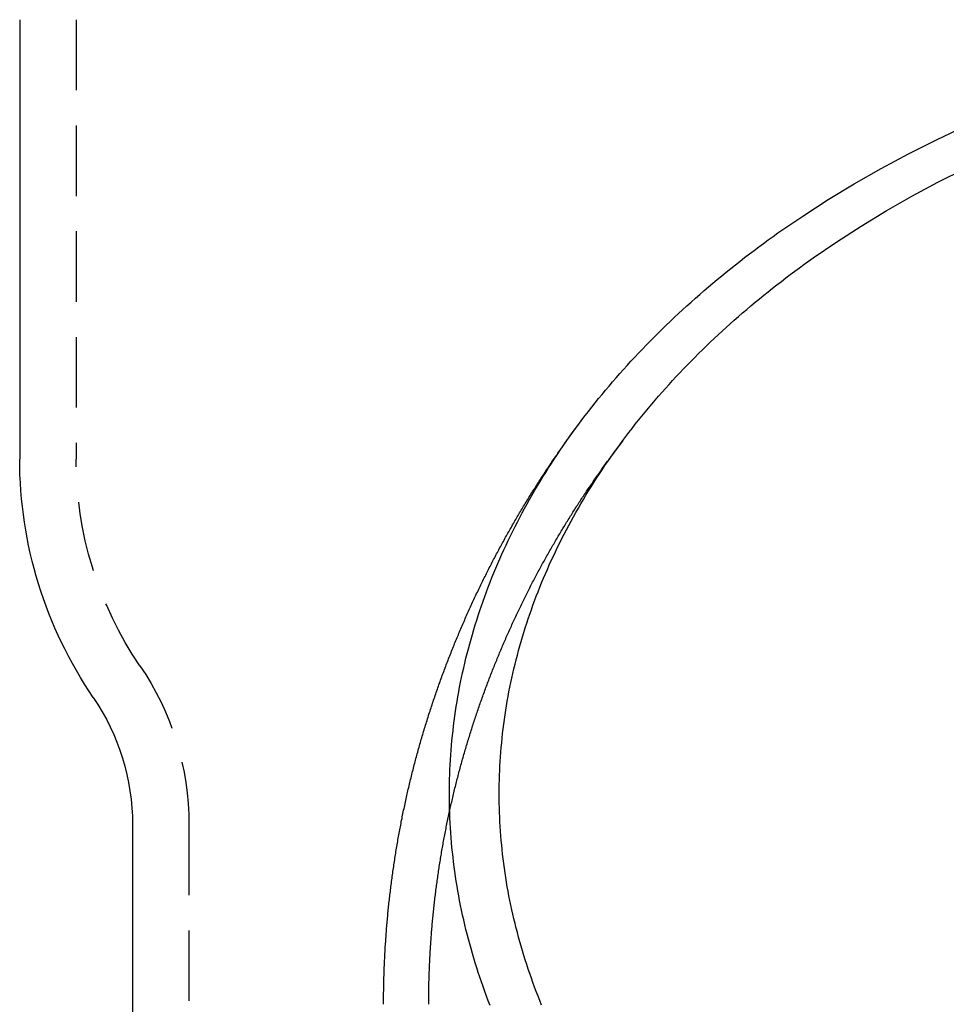
# Model space of a CAD drawing. Extents: x -128 to 383, y -11 to 454.
# Drawn here: x 269 to 301, y 372 to 407 of the extents above; entities that cross this region are included whole.
import ezdxf

# ---------------------------------------------------------------- set-up
doc = ezdxf.new("R2010")
doc.units = 0
doc.header["$LTSCALE"] = 10
doc.linetypes.add('VERDECKT', pattern=[0.375, 0.25, -0.125])
doc.layers.get('0').update_dxf_attribs({"linetype": 'CONTINUOUS'})
doc.layers.add('STEMPEL', color=3, linetype='CONTINUOUS')

# ---------------------------------------------------------------- blocks, each defined once
blk = doc.blocks.new('A$CCED97294')
at = {"extrusion": (-2e-16, 1, -2e-16)}
for p, q in [((-294.29583, 107.5), (-294.29583, 91.92749)), ((-290.29583, 78.96601), (-290.29583, -136.56339))]:
    blk.add_line(p, q, dxfattribs=at)
at = {"color": 1, "linetype": 'VERDECKT', "extrusion": (-2e-16, 1, -2e-16)}
for p, q in [((-292.29583, 107.5), (-292.29583, 91.92749)), ((-272.91148, 92.58711), (-273.1836, 92.22209)), ((-288.29583, 78.96601), (-288.29583, -136.56339))]:
    blk.add_line(p, q, dxfattribs=at)
for points in [[(-267.414, 99.9401, 0), (-266.538, 100.541, 0), (-265.637, 101.122, 0), (-264.711, 101.683, 0), (-263.761, 102.224, 0), (-262.788, 102.745, 0), (-261.792, 103.244, 0), (-260.776, 103.721, 0), (-259.739, 104.175, 0), (-258.683, 104.607, 0), (-257.609, 105.016, 0), (-256.518, 105.402, 0), (-255.41, 105.763, 0), (-254.288, 106.101, 0), (-253.151, 106.414, 0), (-252.001, 106.702, 0), (-250.839, 106.965, 0), (-249.666, 107.203, 0), (-248.484, 107.415, 0), (-247.293, 107.601, 0)], [(-266.166, 99.0574, 0), (-265.329, 99.6313, 0), (-264.468, 100.187, 0), (-263.583, 100.723, 0), (-262.675, 101.24, 0), (-261.745, 101.737, 0), (-260.794, 102.214, 0)], [(-279.061, 80.0574, 0), (-279.06, 80.2299, 0), (-279.058, 80.4025, 0), (-279.054, 80.575, 0), (-279.049, 80.7475, 0), (-279.043, 80.9199, 0), (-279.034, 81.0924, 0), (-279.025, 81.2647, 0), (-279.013, 81.4371, 0), (-279.001, 81.6094, 0), (-278.986, 81.7816, 0), (-278.971, 81.9538, 0), (-278.953, 82.1259, 0), (-278.935, 82.2979, 0), (-278.915, 82.4699, 0), (-278.893, 82.6417, 0), (-278.87, 82.8135, 0), (-278.845, 82.9851, 0), (-278.819, 83.1567, 0), (-278.791, 83.3281, 0), (-278.762, 83.4994, 0), (-278.732, 83.6706, 0), (-278.699, 83.8416, 0), (-278.666, 84.0125, 0), (-278.631, 84.1832, 0), (-278.594, 84.3538, 0), (-278.556, 84.5242, 0), (-278.517, 84.6945, 0), (-278.476, 84.8646, 0), (-278.433, 85.0345, 0), (-278.389, 85.2042, 0), (-278.344, 85.3737, 0), (-278.297, 85.543, 0), (-278.249, 85.7121, 0), (-278.199, 85.881, 0), (-278.148, 86.0497, 0), (-278.095, 86.2182, 0), (-278.041, 86.3864, 0), (-277.985, 86.5544, 0), (-277.928, 86.7221, 0), (-277.87, 86.8896, 0), (-277.809, 87.0568, 0), (-277.748, 87.2238, 0), (-277.685, 87.3905, 0), (-277.621, 87.5569, 0), (-277.555, 87.7231, 0), (-277.488, 87.8889, 0), (-277.419, 88.0545, 0), (-277.349, 88.2197, 0), (-277.277, 88.3847, 0), (-277.204, 88.5493, 0), (-277.13, 88.7136, 0), (-277.054, 88.8776, 0), (-276.977, 89.0413, 0), (-276.898, 89.2046, 0), (-276.818, 89.3676, 0), (-276.737, 89.5302, 0), (-276.654, 89.6925, 0), (-276.569, 89.8544, 0), (-276.484, 90.0159, 0), (-276.397, 90.1771, 0), (-276.308, 90.3378, 0), (-276.218, 90.4982, 0), (-276.127, 90.6582, 0), (-276.034, 90.8178, 0), (-275.94, 90.977, 0), (-275.845, 91.1358, 0), (-275.748, 91.2942, 0), (-275.65, 91.4521, 0), (-275.55, 91.6096, 0), (-275.449, 91.7667, 0), (-275.347, 91.9234, 0), (-275.243, 92.0796, 0), (-275.138, 92.2353, 0), (-275.032, 92.3906, 0), (-274.924, 92.5454, 0), (-274.815, 92.6997, 0), (-274.705, 92.8536, 0), (-274.593, 93.007, 0), (-274.48, 93.1599, 0), (-274.366, 93.3123, 0), (-274.25, 93.4642, 0), (-274.133, 93.6156, 0), (-274.015, 93.7665, 0), (-273.895, 93.9169, 0), (-273.774, 94.0668, 0), (-273.652, 94.2161, 0), (-273.529, 94.3649, 0), (-273.404, 94.5131, 0), (-273.278, 94.6608, 0), (-273.15, 94.808, 0), (-273.022, 94.9546, 0), (-272.892, 95.1007, 0), (-272.761, 95.2461, 0), (-272.628, 95.3911, 0), (-272.494, 95.5354, 0), (-272.36, 95.6791, 0), (-272.223, 95.8223, 0), (-272.086, 95.9649, 0), (-271.947, 96.1068, 0), (-271.807, 96.2482, 0), (-271.666, 96.3889, 0), (-271.524, 96.5291, 0), (-271.38, 96.6686, 0), (-271.236, 96.8075, 0), (-271.09, 96.9458, 0), (-270.943, 97.0834, 0), (-270.794, 97.2204, 0), (-270.645, 97.3567, 0), (-270.494, 97.4924, 0), (-270.342, 97.6274, 0), (-270.189, 97.7618, 0), (-270.035, 97.8955, 0), (-269.88, 98.0285, 0), (-269.723, 98.1609, 0), (-269.565, 98.2926, 0), (-269.407, 98.4236, 0), (-269.247, 98.5539, 0), (-269.086, 98.6835, 0), (-268.923, 98.8124, 0), (-268.76, 98.9405, 0), (-268.596, 99.068, 0), (-268.43, 99.1948, 0), (-268.264, 99.3208, 0), (-268.096, 99.4462, 0), (-267.927, 99.5707, 0), (-267.757, 99.6946, 0), (-267.586, 99.8177, 0), (-267.414, 99.9401, 0)], [(-277.296, 80.0574, 0), (-277.295, 80.2223, 0), (-277.293, 80.3871, 0), (-277.289, 80.552, 0), (-277.284, 80.7168, 0), (-277.278, 80.8816, 0), (-277.27, 81.0464, 0), (-277.261, 81.2111, 0), (-277.25, 81.3758, 0), (-277.238, 81.5405, 0), (-277.224, 81.7051, 0), (-277.209, 81.8696, 0), (-277.193, 82.0341, 0), (-277.175, 82.1985, 0), (-277.156, 82.3628, 0), (-277.135, 82.527, 0), (-277.113, 82.6911, 0), (-277.089, 82.8551, 0), (-277.064, 83.0191, 0), (-277.038, 83.1829, 0), (-277.01, 83.3466, 0), (-276.981, 83.5101, 0), (-276.95, 83.6736, 0), (-276.918, 83.8369, 0), (-276.885, 84.0001, 0), (-276.85, 84.1631, 0), (-276.813, 84.3259, 0), (-276.776, 84.4886, 0), (-276.736, 84.6512, 0), (-276.696, 84.8135, 0), (-276.654, 84.9757, 0), (-276.61, 85.1377, 0), (-276.566, 85.2995, 0), (-276.519, 85.4611, 0), (-276.472, 85.6225, 0), (-276.423, 85.7837, 0), (-276.373, 85.9447, 0), (-276.321, 86.1054, 0), (-276.268, 86.2659, 0), (-276.213, 86.4262, 0), (-276.157, 86.5863, 0), (-276.1, 86.7461, 0), (-276.041, 86.9057, 0), (-275.981, 87.0649, 0), (-275.919, 87.224, 0), (-275.856, 87.3827, 0), (-275.792, 87.5412, 0), (-275.727, 87.6994, 0), (-275.66, 87.8574, 0), (-275.591, 88.015, 0), (-275.521, 88.1723, 0), (-275.45, 88.3293, 0), (-275.378, 88.486, 0), (-275.304, 88.6424, 0), (-275.229, 88.7985, 0), (-275.152, 88.9542, 0), (-275.074, 89.1096, 0), (-274.995, 89.2647, 0), (-274.915, 89.4194, 0), (-274.833, 89.5738, 0), (-274.75, 89.7278, 0), (-274.665, 89.8814, 0), (-274.579, 90.0347, 0), (-274.492, 90.1876, 0), (-274.403, 90.3401, 0), (-274.313, 90.4922, 0), (-274.222, 90.644, 0), (-274.13, 90.7953, 0), (-274.036, 90.9463, 0), (-273.941, 91.0968, 0), (-273.844, 91.2469, 0), (-273.746, 91.3966, 0), (-273.647, 91.5458, 0), (-273.547, 91.6947, 0), (-273.445, 91.843, 0), (-273.343, 91.991, 0), (-273.238, 92.1385, 0), (-273.133, 92.2855, 0), (-273.026, 92.4321, 0), (-272.918, 92.5782, 0), (-272.809, 92.7239, 0), (-272.698, 92.869, 0), (-272.586, 93.0137, 0), (-272.473, 93.1579, 0), (-272.359, 93.3016, 0), (-272.244, 93.4448, 0), (-272.127, 93.5875, 0), (-272.009, 93.7297, 0), (-271.89, 93.8714, 0), (-271.769, 94.0125, 0), (-271.647, 94.1532, 0), (-271.524, 94.2932, 0), (-271.4, 94.4328, 0), (-271.275, 94.5718, 0), (-271.148, 94.7103, 0), (-271.021, 94.8482, 0), (-270.892, 94.9856, 0), (-270.762, 95.1224, 0), (-270.63, 95.2586, 0), (-270.498, 95.3943, 0), (-270.364, 95.5294, 0), (-270.229, 95.6639, 0), (-270.093, 95.7978, 0), (-269.956, 95.9311, 0), (-269.818, 96.0639, 0), (-269.678, 96.196, 0), (-269.538, 96.3275, 0), (-269.396, 96.4584, 0), (-269.253, 96.5887, 0), (-269.109, 96.7184, 0), (-268.964, 96.8474, 0), (-268.818, 96.9758, 0), (-268.67, 97.1036, 0), (-268.522, 97.2307, 0), (-268.372, 97.3572, 0), (-268.222, 97.483, 0), (-268.07, 97.6082, 0), (-267.917, 97.7327, 0), (-267.763, 97.8565, 0), (-267.608, 97.9797, 0), (-267.452, 98.1022, 0), (-267.295, 98.224, 0), (-267.137, 98.3452, 0), (-266.977, 98.4656, 0), (-266.817, 98.5854, 0), (-266.656, 98.7044, 0), (-266.494, 98.8228, 0), (-266.33, 98.9405, 0), (-266.166, 99.0574, 0)], [(-281.396, 72.5982, 0), (-281.396, 72.6582, 0), (-281.396, 72.7181, 0), (-281.395, 72.7781, 0), (-281.395, 72.8381, 0), (-281.394, 72.898, 0), (-281.394, 72.958, 0), (-281.393, 73.018, 0), (-281.392, 73.0779, 0), (-281.391, 73.1379, 0), (-281.39, 73.1978, 0), (-281.389, 73.2578, 0), (-281.388, 73.3178, 0), (-281.387, 73.3777, 0), (-281.385, 73.4376, 0), (-281.384, 73.4976, 0), (-281.382, 73.5575, 0), (-281.38, 73.6174, 0), (-281.378, 73.6774, 0), (-281.376, 73.7373, 0), (-281.374, 73.7972, 0), (-281.372, 73.8571, 0), (-281.37, 73.917, 0), (-281.367, 73.9769, 0), (-281.365, 74.0368, 0), (-281.362, 74.0967, 0), (-281.36, 74.1565, 0), (-281.357, 74.2164, 0), (-281.354, 74.2763, 0), (-281.351, 74.3361, 0), (-281.348, 74.3959, 0), (-281.344, 74.4558, 0), (-281.341, 74.5156, 0), (-281.337, 74.5754, 0), (-281.334, 74.6352, 0), (-281.33, 74.695, 0), (-281.326, 74.7548, 0), (-281.322, 74.8145, 0), (-281.318, 74.8743, 0), (-281.314, 74.934, 0), (-281.31, 74.9937, 0), (-281.306, 75.0535, 0), (-281.301, 75.1132, 0), (-281.297, 75.1729, 0), (-281.292, 75.2325, 0), (-281.287, 75.2922, 0), (-281.283, 75.3519, 0), (-281.278, 75.4115, 0), (-281.273, 75.4711, 0), (-281.267, 75.5307, 0), (-281.262, 75.5903, 0), (-281.257, 75.6499, 0), (-281.251, 75.7095, 0), (-281.246, 75.769, 0), (-281.24, 75.8286, 0), (-281.234, 75.8881, 0), (-281.228, 75.9476, 0), (-281.222, 76.0071, 0), (-281.216, 76.0665, 0), (-281.21, 76.126, 0), (-281.204, 76.1854, 0), (-281.197, 76.2448, 0), (-281.191, 76.3042, 0), (-281.184, 76.3636, 0), (-281.177, 76.4229, 0), (-281.17, 76.4823, 0), (-281.163, 76.5416, 0), (-281.156, 76.6009, 0), (-281.149, 76.6602, 0), (-281.142, 76.7194, 0), (-281.134, 76.7786, 0), (-281.127, 76.8379, 0), (-281.119, 76.897, 0), (-281.112, 76.9562, 0), (-281.104, 77.0154, 0), (-281.096, 77.0745, 0), (-281.088, 77.1336, 0), (-281.08, 77.1927, 0), (-281.072, 77.2517, 0), (-281.063, 77.3107, 0), (-281.055, 77.3698, 0), (-281.046, 77.4287, 0), (-281.038, 77.4877, 0), (-281.029, 77.5466, 0), (-281.02, 77.6055, 0), (-281.011, 77.6644, 0), (-281.002, 77.7233, 0), (-280.993, 77.7821, 0), (-280.984, 77.8409, 0), (-280.975, 77.8997, 0), (-280.965, 77.9584, 0), (-280.956, 78.0172, 0), (-280.946, 78.0759, 0), (-280.936, 78.1345, 0), (-280.926, 78.1932, 0), (-280.916, 78.2518, 0), (-280.906, 78.3104, 0), (-280.896, 78.3689, 0), (-280.886, 78.4274, 0), (-280.876, 78.4859, 0), (-280.865, 78.5444, 0), (-280.855, 78.6029, 0), (-280.844, 78.6613, 0), (-280.833, 78.7196, 0), (-280.822, 78.778, 0), (-280.811, 78.8363, 0), (-280.8, 78.8946, 0), (-280.789, 78.9529, 0), (-280.778, 79.0111, 0), (-280.767, 79.0693, 0), (-280.755, 79.1274, 0), (-280.743, 79.1856, 0), (-280.732, 79.2437, 0), (-280.72, 79.3017, 0), (-280.708, 79.3598, 0), (-280.696, 79.4178, 0), (-280.684, 79.4757, 0), (-280.672, 79.5337, 0), (-280.66, 79.5916, 0), (-280.647, 79.6494, 0), (-280.635, 79.7073, 0), (-280.622, 79.7651, 0), (-280.61, 79.8228, 0), (-280.597, 79.8806, 0), (-280.584, 79.9383, 0), (-280.571, 79.9959, 0), (-280.558, 80.0535, 0), (-280.545, 80.1111, 0), (-280.532, 80.1687, 0), (-280.519, 80.2262, 0), (-280.505, 80.2836, 0), (-280.492, 80.3411, 0), (-280.478, 80.3985, 0), (-280.464, 80.4558, 0), (-280.451, 80.5132, 0), (-280.437, 80.5705, 0), (-280.423, 80.6277, 0), (-280.409, 80.6849, 0), (-280.394, 80.7421, 0), (-280.38, 80.7992, 0), (-280.366, 80.8563, 0), (-280.351, 80.9133, 0), (-280.337, 80.9704, 0), (-280.322, 81.0273, 0), (-280.307, 81.0843, 0), (-280.292, 81.1411, 0), (-280.277, 81.198, 0), (-280.262, 81.2548, 0), (-280.247, 81.3116, 0), (-280.232, 81.3683, 0), (-280.217, 81.425, 0), (-280.201, 81.4816, 0), (-280.186, 81.5382, 0), (-280.17, 81.5948, 0), (-280.154, 81.6513, 0), (-280.139, 81.7077, 0), (-280.123, 81.7642, 0), (-280.107, 81.8205, 0), (-280.091, 81.8769, 0), (-280.074, 81.9332, 0), (-280.058, 81.9894, 0), (-280.042, 82.0456, 0), (-280.025, 82.1018, 0), (-280.009, 82.1579, 0), (-279.992, 82.214, 0), (-279.976, 82.27, 0), (-279.959, 82.326, 0), (-279.942, 82.3819, 0), (-279.925, 82.4378, 0), (-279.908, 82.4936, 0), (-279.891, 82.5494, 0), (-279.873, 82.6052, 0), (-279.856, 82.6609, 0), (-279.839, 82.7165, 0), (-279.821, 82.7721, 0), (-279.803, 82.8277, 0), (-279.786, 82.8832, 0), (-279.768, 82.9387, 0), (-279.75, 82.9941, 0), (-279.732, 83.0495, 0), (-279.714, 83.1048, 0), (-279.696, 83.1601, 0), (-279.678, 83.2153, 0), (-279.659, 83.2705, 0), (-279.641, 83.3256, 0), (-279.622, 83.3807, 0), (-279.604, 83.4357, 0), (-279.585, 83.4907, 0), (-279.566, 83.5457, 0), (-279.547, 83.6005, 0), (-279.528, 83.6554, 0), (-279.509, 83.7102, 0), (-279.49, 83.7649, 0), (-279.471, 83.8196, 0), (-279.452, 83.8742, 0), (-279.432, 83.9288, 0), (-279.413, 83.9833, 0), (-279.393, 84.0378, 0), (-279.374, 84.0923, 0), (-279.354, 84.1466, 0), (-279.334, 84.201, 0), (-279.314, 84.2553, 0), (-279.295, 84.3095, 0), (-279.274, 84.3637, 0), (-279.254, 84.4178, 0), (-279.234, 84.4718, 0), (-279.214, 84.5259, 0), (-279.193, 84.5798, 0), (-279.173, 84.6337, 0), (-279.152, 84.6876, 0), (-279.132, 84.7414, 0), (-279.111, 84.7952, 0), (-279.09, 84.8489, 0), (-279.069, 84.9025, 0), (-279.048, 84.9561, 0), (-279.027, 85.0096, 0), (-279.006, 85.0631, 0), (-278.985, 85.1165, 0), (-278.964, 85.1699, 0), (-278.942, 85.2232, 0), (-278.921, 85.2765, 0), (-278.899, 85.3297, 0), (-278.878, 85.3828, 0), (-278.856, 85.4359, 0), (-278.834, 85.489, 0), (-278.813, 85.542, 0), (-278.791, 85.5949, 0), (-278.769, 85.6478, 0), (-278.746, 85.7006, 0), (-278.724, 85.7533, 0), (-278.702, 85.806, 0), (-278.68, 85.8587, 0), (-278.657, 85.9113, 0), (-278.635, 85.9638, 0), (-278.612, 86.0163, 0), (-278.59, 86.0687, 0), (-278.567, 86.1211, 0), (-278.544, 86.1734, 0), (-278.521, 86.2256, 0), (-278.498, 86.2778, 0), (-278.475, 86.3299, 0), (-278.452, 86.382, 0), (-278.429, 86.434, 0), (-278.406, 86.486, 0), (-278.382, 86.5378, 0), (-278.359, 86.5897, 0), (-278.336, 86.6415, 0), (-278.312, 86.6932, 0), (-278.288, 86.7448, 0), (-278.265, 86.7964, 0), (-278.241, 86.848, 0), (-278.217, 86.8995, 0), (-278.193, 86.9509, 0), (-278.169, 87.0023, 0), (-278.145, 87.0536, 0), (-278.121, 87.1048, 0), (-278.097, 87.156, 0), (-278.072, 87.2071, 0), (-278.048, 87.2582, 0), (-278.023, 87.3092, 0), (-277.999, 87.3602, 0), (-277.974, 87.411, 0), (-277.95, 87.4619, 0), (-277.925, 87.5126, 0), (-277.9, 87.5634, 0), (-277.875, 87.614, 0), (-277.85, 87.6646, 0), (-277.825, 87.7151, 0), (-277.8, 87.7656, 0), (-277.775, 87.816, 0), (-277.75, 87.8663, 0), (-277.724, 87.9166, 0), (-277.699, 87.9668, 0), (-277.674, 88.017, 0), (-277.648, 88.0671, 0), (-277.623, 88.1171, 0), (-277.597, 88.1671, 0), (-277.571, 88.217, 0), (-277.545, 88.2669, 0), (-277.519, 88.3167, 0), (-277.494, 88.3664, 0), (-277.468, 88.4161, 0), (-277.441, 88.4657, 0), (-277.415, 88.5152, 0), (-277.389, 88.5647, 0), (-277.363, 88.6141, 0), (-277.337, 88.6635, 0), (-277.31, 88.7128, 0), (-277.284, 88.762, 0), (-277.257, 88.8112, 0), (-277.231, 88.8603, 0), (-277.204, 88.9093, 0), (-277.177, 88.9583, 0), (-277.15, 89.0072, 0), (-277.123, 89.0561, 0), (-277.096, 89.1049, 0), (-277.069, 89.1536, 0), (-277.042, 89.2023, 0), (-277.015, 89.2509, 0), (-276.988, 89.2994, 0), (-276.961, 89.3479, 0), (-276.933, 89.3963, 0), (-276.906, 89.4446, 0), (-276.879, 89.4929, 0), (-276.851, 89.5411, 0), (-276.823, 89.5893, 0), (-276.796, 89.6374, 0), (-276.768, 89.6854, 0), (-276.74, 89.7333, 0), (-276.713, 89.7812, 0), (-276.685, 89.8291, 0), (-276.657, 89.8768, 0), (-276.629, 89.9245, 0), (-276.601, 89.9722, 0), (-276.572, 90.0197, 0), (-276.544, 90.0672, 0), (-276.516, 90.1147, 0), (-276.488, 90.1621, 0), (-276.459, 90.2094, 0), (-276.431, 90.2566, 0), (-276.402, 90.3038, 0), (-276.374, 90.3509, 0), (-276.345, 90.398, 0), (-276.316, 90.445, 0), (-276.288, 90.4919, 0), (-276.259, 90.5387, 0), (-276.23, 90.5855, 0), (-276.201, 90.6323, 0), (-276.172, 90.6789, 0), (-276.143, 90.7255, 0), (-276.114, 90.7721, 0), (-276.085, 90.8185, 0), (-276.055, 90.8649, 0), (-276.026, 90.9113, 0), (-275.997, 90.9575, 0), (-275.967, 91.0037, 0), (-275.938, 91.0499, 0), (-275.908, 91.096, 0), (-275.879, 91.142, 0), (-275.849, 91.1879, 0), (-275.819, 91.2338, 0), (-275.79, 91.2796, 0), (-275.76, 91.3254, 0), (-275.73, 91.371, 0), (-275.7, 91.4167, 0), (-275.67, 91.4622, 0), (-275.64, 91.5077, 0), (-275.61, 91.5531, 0), (-275.58, 91.5985, 0), (-275.55, 91.6438, 0), (-275.52, 91.689, 0), (-275.489, 91.7341, 0), (-275.459, 91.7792, 0), (-275.428, 91.8243, 0), (-275.398, 91.8692, 0), (-275.367, 91.9141, 0), (-275.337, 91.9589, 0), (-275.306, 92.0037, 0), (-275.276, 92.0484, 0), (-275.245, 92.093, 0), (-275.214, 92.1376, 0), (-275.183, 92.1821, 0), (-275.152, 92.2265, 0), (-275.121, 92.2709, 0), (-275.09, 92.3152, 0), (-275.059, 92.3594, 0), (-275.028, 92.4036, 0), (-274.997, 92.4477, 0), (-274.966, 92.4917, 0), (-274.935, 92.5357, 0), (-274.903, 92.5796, 0), (-274.872, 92.6234, 0), (-274.841, 92.6672, 0), (-274.809, 92.7109, 0), (-274.778, 92.7545, 0), (-274.746, 92.7981, 0), (-274.714, 92.8416, 0), (-274.683, 92.885, 0), (-274.651, 92.9284, 0), (-274.619, 92.9717, 0), (-274.588, 93.0149, 0), (-274.556, 93.0581, 0), (-274.524, 93.1012, 0), (-274.492, 93.1442, 0)], [(-277.621, 72.5579, 0), (-277.685, 72.7243, 0), (-277.748, 72.891, 0), (-277.809, 73.058, 0), (-277.87, 73.2252, 0), (-277.928, 73.3927, 0), (-277.985, 73.5604, 0), (-278.041, 73.7284, 0), (-278.095, 73.8966, 0), (-278.148, 74.0651, 0), (-278.199, 74.2338, 0), (-278.249, 74.4027, 0), (-278.297, 74.5718, 0), (-278.344, 74.7411, 0), (-278.389, 74.9106, 0), (-278.433, 75.0803, 0), (-278.476, 75.2502, 0), (-278.517, 75.4203, 0), (-278.556, 75.5906, 0), (-278.594, 75.761, 0), (-278.631, 75.9316, 0), (-278.666, 76.1023, 0), (-278.699, 76.2732, 0), (-278.732, 76.4442, 0), (-278.762, 76.6154, 0), (-278.791, 76.7867, 0), (-278.819, 76.9581, 0), (-278.845, 77.1297, 0), (-278.87, 77.3013, 0), (-278.893, 77.4731, 0), (-278.915, 77.6449, 0), (-278.935, 77.8169, 0), (-278.953, 77.9889, 0), (-278.971, 78.161, 0), (-278.986, 78.3332, 0), (-279.001, 78.5054, 0), (-279.013, 78.6777, 0), (-279.025, 78.85, 0), (-279.034, 79.0224, 0), (-279.043, 79.1949, 0), (-279.049, 79.3673, 0), (-279.054, 79.5398, 0), (-279.058, 79.7123, 0), (-279.06, 79.8849, 0), (-279.061, 80.0574, 0)], [(-275.792, 72.5736, 0), (-275.856, 72.732, 0), (-275.919, 72.8908, 0), (-275.981, 73.0498, 0), (-276.041, 73.2091, 0), (-276.1, 73.3687, 0), (-276.157, 73.5285, 0), (-276.213, 73.6886, 0), (-276.268, 73.8489, 0), (-276.321, 74.0094, 0), (-276.373, 74.1701, 0), (-276.423, 74.3311, 0), (-276.472, 74.4923, 0), (-276.519, 74.6537, 0), (-276.566, 74.8153, 0), (-276.61, 74.9771, 0), (-276.654, 75.1391, 0), (-276.696, 75.3013, 0), (-276.736, 75.4636, 0), (-276.776, 75.6262, 0), (-276.813, 75.7889, 0), (-276.85, 75.9517, 0), (-276.885, 76.1147, 0), (-276.918, 76.2779, 0), (-276.95, 76.4412, 0), (-276.981, 76.6046, 0), (-277.01, 76.7682, 0), (-277.038, 76.9319, 0), (-277.064, 77.0957, 0), (-277.089, 77.2596, 0), (-277.113, 77.4237, 0), (-277.135, 77.5878, 0), (-277.156, 77.752, 0), (-277.175, 77.9163, 0), (-277.193, 78.0807, 0), (-277.209, 78.2452, 0), (-277.224, 78.4097, 0), (-277.238, 78.5743, 0), (-277.25, 78.7389, 0), (-277.261, 78.9036, 0), (-277.27, 79.0684, 0), (-277.278, 79.2332, 0), (-277.284, 79.398, 0), (-277.289, 79.5628, 0), (-277.293, 79.7277, 0), (-277.295, 79.8925, 0), (-277.296, 80.0574, 0)]]:
    blk.add_polyline3d(points)
at = {"color": 1}
blk.add_polyline3d([(-279.796, 72.5982, 0), (-279.796, 72.6554, 0), (-279.796, 72.7126, 0), (-279.795, 72.7699, 0), (-279.795, 72.8271, 0), (-279.795, 72.8843, 0), (-279.794, 72.9416, 0), (-279.793, 72.9988, 0), (-279.793, 73.056, 0), (-279.792, 73.1132, 0), (-279.791, 73.1704, 0), (-279.79, 73.2276, 0), (-279.788, 73.2849, 0), (-279.787, 73.3421, 0), (-279.786, 73.3993, 0), (-279.784, 73.4565, 0), (-279.783, 73.5137, 0), (-279.781, 73.5709, 0), (-279.779, 73.628, 0), (-279.777, 73.6852, 0), (-279.775, 73.7424, 0), (-279.773, 73.7996, 0), (-279.771, 73.8567, 0), (-279.769, 73.9139, 0), (-279.766, 73.971, 0), (-279.764, 74.0282, 0), (-279.761, 74.0853, 0), (-279.758, 74.1424, 0), (-279.756, 74.1995, 0), (-279.753, 74.2567, 0), (-279.75, 74.3138, 0), (-279.747, 74.3709, 0), (-279.743, 74.4279, 0), (-279.74, 74.485, 0), (-279.737, 74.5421, 0), (-279.733, 74.5991, 0), (-279.729, 74.6562, 0), (-279.726, 74.7132, 0), (-279.722, 74.7702, 0), (-279.718, 74.8273, 0), (-279.714, 74.8843, 0), (-279.71, 74.9412, 0), (-279.705, 74.9982, 0), (-279.701, 75.0552, 0), (-279.697, 75.1121, 0), (-279.692, 75.1691, 0), (-279.687, 75.226, 0), (-279.683, 75.2829, 0), (-279.678, 75.3398, 0), (-279.673, 75.3967, 0), (-279.668, 75.4536, 0), (-279.663, 75.5105, 0), (-279.658, 75.5673, 0), (-279.652, 75.6241, 0), (-279.647, 75.6809, 0), (-279.641, 75.7377, 0), (-279.636, 75.7945, 0), (-279.63, 75.8513, 0), (-279.624, 75.908, 0), (-279.618, 75.9648, 0), (-279.612, 76.0215, 0), (-279.606, 76.0782, 0), (-279.6, 76.1349, 0), (-279.593, 76.1915, 0), (-279.587, 76.2482, 0), (-279.58, 76.3048, 0), (-279.574, 76.3614, 0), (-279.567, 76.418, 0), (-279.56, 76.4746, 0), (-279.553, 76.5311, 0), (-279.546, 76.5877, 0), (-279.539, 76.6442, 0), (-279.531, 76.7007, 0), (-279.524, 76.7571, 0), (-279.517, 76.8136, 0), (-279.509, 76.87, 0), (-279.501, 76.9264, 0), (-279.494, 76.9828, 0), (-279.486, 77.0392, 0), (-279.478, 77.0955, 0), (-279.47, 77.1518, 0), (-279.462, 77.2081, 0), (-279.453, 77.2644, 0), (-279.445, 77.3206, 0), (-279.437, 77.3768, 0), (-279.428, 77.433, 0), (-279.42, 77.4892, 0), (-279.411, 77.5454, 0), (-279.402, 77.6015, 0), (-279.393, 77.6576, 0), (-279.384, 77.7137, 0), (-279.375, 77.7697, 0), (-279.366, 77.8257, 0), (-279.356, 77.8817, 0), (-279.347, 77.9377, 0), (-279.337, 77.9936, 0), (-279.328, 78.0496, 0), (-279.318, 78.1054, 0), (-279.308, 78.1613, 0), (-279.298, 78.2171, 0), (-279.288, 78.273, 0), (-279.278, 78.3287, 0), (-279.268, 78.3845, 0), (-279.258, 78.4402, 0), (-279.247, 78.4959, 0), (-279.237, 78.5516, 0), (-279.226, 78.6072, 0), (-279.216, 78.6628, 0), (-279.205, 78.7184, 0), (-279.194, 78.7739, 0), (-279.183, 78.8295, 0), (-279.172, 78.8849, 0), (-279.161, 78.9404, 0), (-279.15, 78.9958, 0), (-279.138, 79.0512, 0), (-279.127, 79.1066, 0), (-279.115, 79.1619, 0), (-279.104, 79.2172, 0), (-279.092, 79.2725, 0), (-279.08, 79.3277, 0), (-279.068, 79.3829, 0), (-279.056, 79.4381, 0), (-279.044, 79.4932, 0), (-279.032, 79.5483, 0), (-279.02, 79.6034, 0), (-279.007, 79.6584, 0), (-278.995, 79.7134, 0), (-278.982, 79.7684, 0), (-278.97, 79.8233, 0), (-278.957, 79.8782, 0), (-278.944, 79.9331, 0), (-278.931, 79.9879, 0), (-278.918, 80.0427, 0), (-278.905, 80.0975, 0), (-278.892, 80.1522, 0), (-278.878, 80.2069, 0), (-278.865, 80.2616, 0), (-278.852, 80.3162, 0), (-278.838, 80.3707, 0), (-278.824, 80.4253, 0), (-278.811, 80.4798, 0), (-278.797, 80.5342, 0), (-278.783, 80.5887, 0), (-278.769, 80.6431, 0), (-278.755, 80.6974, 0), (-278.74, 80.7517, 0), (-278.726, 80.806, 0), (-278.712, 80.8602, 0), (-278.697, 80.9144, 0), (-278.683, 80.9686, 0), (-278.668, 81.0227, 0), (-278.653, 81.0768, 0), (-278.638, 81.1308, 0), (-278.623, 81.1848, 0), (-278.608, 81.2387, 0), (-278.593, 81.2927, 0), (-278.578, 81.3465, 0), (-278.563, 81.4004, 0), (-278.547, 81.4541, 0), (-278.532, 81.5079, 0), (-278.516, 81.5616, 0), (-278.501, 81.6152, 0), (-278.485, 81.6689, 0), (-278.469, 81.7224, 0), (-278.453, 81.776, 0), (-278.437, 81.8295, 0), (-278.421, 81.8829, 0), (-278.405, 81.9363, 0), (-278.389, 81.9897, 0), (-278.372, 82.043, 0), (-278.356, 82.0963, 0), (-278.339, 82.1495, 0), (-278.323, 82.2027, 0), (-278.306, 82.2558, 0), (-278.289, 82.3089, 0), (-278.273, 82.362, 0), (-278.256, 82.415, 0), (-278.239, 82.468, 0), (-278.221, 82.5209, 0), (-278.204, 82.5738, 0), (-278.187, 82.6266, 0), (-278.17, 82.6794, 0), (-278.152, 82.7321, 0), (-278.135, 82.7848, 0), (-278.117, 82.8375, 0), (-278.099, 82.8901, 0), (-278.081, 82.9426, 0), (-278.064, 82.9951, 0), (-278.046, 83.0476, 0), (-278.028, 83.1, 0), (-278.009, 83.1524, 0), (-277.991, 83.2047, 0), (-277.973, 83.257, 0), (-277.955, 83.3092, 0), (-277.936, 83.3614, 0), (-277.918, 83.4135, 0), (-277.899, 83.4656, 0), (-277.88, 83.5176, 0), (-277.861, 83.5696, 0), (-277.843, 83.6215, 0), (-277.824, 83.6734, 0), (-277.805, 83.7252, 0), (-277.786, 83.777, 0), (-277.766, 83.8288, 0), (-277.747, 83.8805, 0), (-277.728, 83.9321, 0), (-277.708, 83.9837, 0), (-277.689, 84.0352, 0), (-277.669, 84.0867, 0), (-277.65, 84.1382, 0), (-277.63, 84.1896, 0), (-277.61, 84.2409, 0), (-277.59, 84.2922, 0), (-277.57, 84.3434, 0), (-277.55, 84.3946, 0), (-277.53, 84.4458, 0), (-277.51, 84.4968, 0), (-277.489, 84.5479, 0), (-277.469, 84.5988, 0), (-277.448, 84.6498, 0), (-277.428, 84.7007, 0), (-277.407, 84.7515, 0), (-277.387, 84.8022, 0), (-277.366, 84.853, 0), (-277.345, 84.9036, 0), (-277.324, 84.9542, 0), (-277.303, 85.0048, 0), (-277.282, 85.0553, 0), (-277.261, 85.1058, 0), (-277.24, 85.1562, 0), (-277.218, 85.2065, 0), (-277.197, 85.2568, 0), (-277.176, 85.307, 0), (-277.154, 85.3572, 0), (-277.132, 85.4073, 0), (-277.111, 85.4574, 0), (-277.089, 85.5074, 0), (-277.067, 85.5574, 0), (-277.045, 85.6073, 0), (-277.023, 85.6572, 0), (-277.001, 85.707, 0), (-276.979, 85.7567, 0), (-276.957, 85.8064, 0), (-276.935, 85.856, 0), (-276.912, 85.9056, 0), (-276.89, 85.9552, 0), (-276.867, 86.0046, 0), (-276.845, 86.054, 0), (-276.822, 86.1034, 0), (-276.8, 86.1527, 0), (-276.777, 86.2019, 0), (-276.754, 86.2511, 0), (-276.731, 86.3003, 0), (-276.708, 86.3494, 0), (-276.685, 86.3984, 0), (-276.662, 86.4473, 0), (-276.639, 86.4963, 0), (-276.615, 86.5451, 0), (-276.592, 86.5939, 0), (-276.569, 86.6426, 0), (-276.545, 86.6913, 0), (-276.522, 86.74, 0), (-276.498, 86.7885, 0), (-276.474, 86.837, 0), (-276.451, 86.8855, 0), (-276.427, 86.9339, 0), (-276.403, 86.9822, 0), (-276.379, 87.0305, 0), (-276.355, 87.0788, 0), (-276.331, 87.1269, 0), (-276.307, 87.175, 0), (-276.282, 87.2231, 0), (-276.258, 87.2711, 0), (-276.234, 87.319, 0), (-276.209, 87.3669, 0), (-276.185, 87.4147, 0), (-276.16, 87.4625, 0), (-276.135, 87.5102, 0), (-276.111, 87.5578, 0), (-276.086, 87.6054, 0), (-276.061, 87.653, 0), (-276.036, 87.7004, 0), (-276.011, 87.7478, 0), (-275.986, 87.7952, 0), (-275.961, 87.8425, 0), (-275.936, 87.8897, 0), (-275.911, 87.9369, 0), (-275.885, 87.984, 0), (-275.86, 88.0311, 0), (-275.835, 88.0781, 0), (-275.809, 88.125, 0), (-275.784, 88.1719, 0), (-275.758, 88.2187, 0), (-275.732, 88.2655, 0), (-275.706, 88.3122, 0), (-275.681, 88.3588, 0), (-275.655, 88.4054, 0), (-275.629, 88.4519, 0), (-275.603, 88.4984, 0), (-275.577, 88.5448, 0), (-275.551, 88.5911, 0), (-275.524, 88.6374, 0), (-275.498, 88.6836, 0), (-275.472, 88.7298, 0), (-275.446, 88.7758, 0), (-275.419, 88.8219, 0), (-275.393, 88.8679, 0), (-275.366, 88.9138, 0), (-275.339, 88.9596, 0), (-275.313, 89.0054, 0), (-275.286, 89.0511, 0), (-275.259, 89.0968, 0), (-275.232, 89.1424, 0), (-275.205, 89.188, 0), (-275.179, 89.2334, 0), (-275.151, 89.2789, 0), (-275.124, 89.3242, 0), (-275.097, 89.3695, 0), (-275.07, 89.4148, 0), (-275.043, 89.4599, 0), (-275.015, 89.505, 0), (-274.988, 89.5501, 0), (-274.961, 89.5951, 0), (-274.933, 89.64, 0), (-274.906, 89.6849, 0), (-274.878, 89.7297, 0), (-274.85, 89.7744, 0), (-274.822, 89.8191, 0), (-274.795, 89.8638, 0), (-274.767, 89.9083, 0), (-274.739, 89.9528, 0), (-274.711, 89.9972, 0), (-274.683, 90.0416, 0), (-274.655, 90.0859, 0), (-274.627, 90.1302, 0), (-274.599, 90.1744, 0), (-274.57, 90.2185, 0), (-274.542, 90.2626, 0), (-274.514, 90.3066, 0), (-274.485, 90.3505, 0), (-274.457, 90.3944, 0), (-274.428, 90.4382, 0), (-274.4, 90.482, 0), (-274.371, 90.5257, 0), (-274.342, 90.5693, 0), (-274.314, 90.6129, 0), (-274.285, 90.6564, 0), (-274.256, 90.6998, 0), (-274.227, 90.7432, 0), (-274.198, 90.7865, 0), (-274.169, 90.8298, 0), (-274.14, 90.873, 0), (-274.111, 90.9161, 0), (-274.082, 90.9592, 0), (-274.053, 91.0022, 0), (-274.023, 91.0451, 0), (-273.994, 91.088, 0), (-273.965, 91.1308, 0), (-273.935, 91.1736, 0), (-273.906, 91.2163, 0), (-273.876, 91.2589, 0), (-273.847, 91.3015, 0), (-273.817, 91.344, 0), (-273.787, 91.3864, 0), (-273.758, 91.4288, 0), (-273.728, 91.4711, 0), (-273.698, 91.5134, 0), (-273.668, 91.5556, 0), (-273.638, 91.5977, 0), (-273.608, 91.6398, 0), (-273.578, 91.6818, 0), (-273.548, 91.7237, 0), (-273.518, 91.7656, 0), (-273.488, 91.8074, 0), (-273.458, 91.8492, 0), (-273.427, 91.8909, 0), (-273.397, 91.9325, 0), (-273.367, 91.974, 0), (-273.336, 92.0155, 0), (-273.306, 92.057, 0), (-273.275, 92.0983, 0), (-273.245, 92.1397, 0), (-273.214, 92.1809, 0), (-273.184, 92.2221, 0)], dxfattribs=at)
at = {"color": 1, "linetype": 'VERDECKT', "extrusion": (0, -2e-16, -1)}
for centre, radius, start, end in [((306.29579, 107.50001), 13.99997, 153.112261, 180.000032), ((279.29583, 91.92749), 13, 325.698847, 360), ((298.29583, 78.96601), 10, 145.698847, 180)]:
    blk.add_arc(centre, radius, start, end, dxfattribs=at)
at = {"extrusion": (0, -2e-16, -1)}
for centre, radius, start, end in [((279.29583, 91.92749), 15, 325.698847, 360), ((298.29583, 78.96601), 8, 145.698847, 180)]:
    blk.add_arc(centre, radius, start, end, dxfattribs=at)

msp = doc.modelspace()

# ---------------------------------------------------------------- block references
at = {"layer": 'STEMPEL'}
msp.add_blockref('A$CCED97294', (562.883, 299.074, -89.305), dxfattribs=at)

doc.saveas('drawing.dxf')
